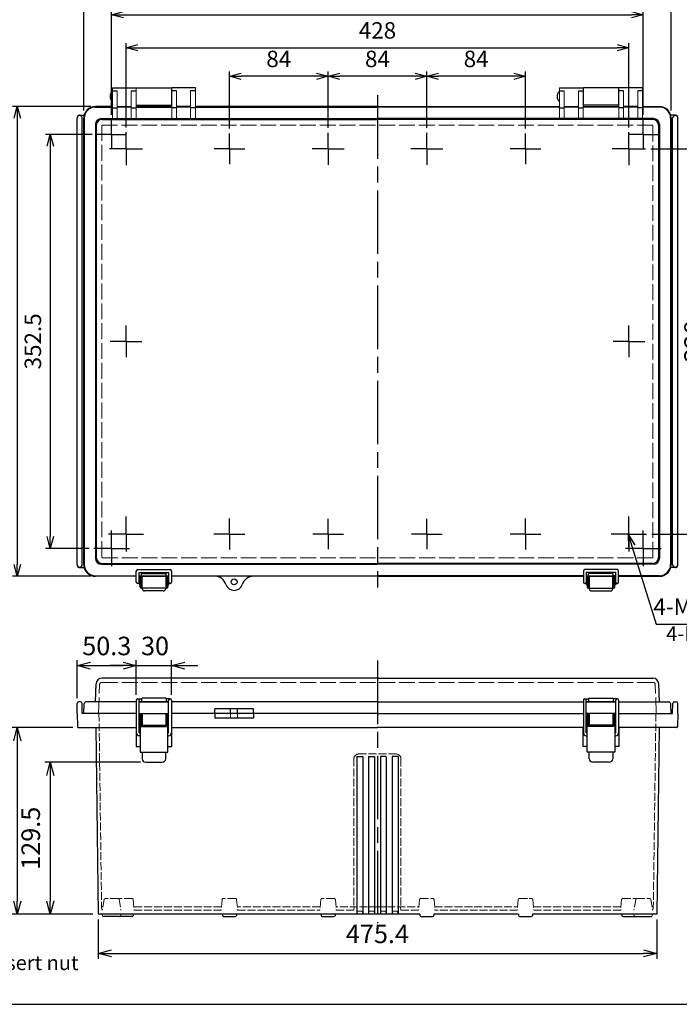
# Model space of a CAD drawing. Units: millimetres. Extents: x 0 to 3766, y 15 to 1275.
# Drawn here: x 282 to 844, y 15 to 853 of the extents above; entities that cross this region are included whole.
import ezdxf

# ---------------------------------------------------------------- set-up
doc = ezdxf.new("R2010")
doc.units = ezdxf.units.MM
doc.header["$LTSCALE"] = 4.5
for name, pattern in [('AM_ISO02W050x2', [3.75, 3, -0.75]), ('AM_ISO08W050', [18, 12, -1.5, 3, -1.5]), ('AM_ISO08W050x2', [9, 6, -0.75, 1.5, -0.75])]:
    doc.linetypes.add(name, pattern=pattern)
for name, color, linetype, lineweight in [('AM_5', 3, 'Continuous', 25), ('AM_7', 4, 'AM_ISO08W050', 25), ('ﾄｯﾌﾟｶﾊﾞｰ', 7, 'Continuous', 25), ('ﾄｯﾌﾟｶﾊﾞｰ0', 7, 'AM_ISO02W050x2', 13), ('ﾎﾞﾃﾞｨｰ', 2, 'Continuous', 25), ('ﾎﾞﾃﾞｨｰ0', 2, 'AM_ISO02W050x2', 13), ('ﾗｯﾁ', 3, 'Continuous', 25), ('ﾗｯﾁ金具', 6, 'Continuous', 25)]:
    doc.layers.add(name, color=color, linetype=linetype, lineweight=lineweight)
doc.styles.get("Standard").update_dxf_attribs({"font": 'ISOCP.SHX', "bigfont": 'EXTFONT.SHX'})
doc.styles.add('takachi1', font='txt', dxfattribs={"height": 2.5})
doc.dimstyles.new('AM_ISO$0', dxfattribs={"dimscale": 4.5, "dimtxt": 3.5, "dimasz": 2.5, "dimexe": 1, "dimexo": 1, "dimgap": 1.5, "dimtad": 1, "dimdec": 1, "dimdsep": 46, "dimtxsty": 'Standard', "dimblk": 'OPEN30', "dimcen": 0, "dimclrd": 3, "dimclre": 3, "dimclrt": 2, "dimadec": 0, "dimazin": 2, "dimtp": 0.1, "dimtm": 0.1, "dimtfac": 0.71, "dimtmove": 0, "dimatfit": 3, "dimldrblk": 'OPEN30', "dimfxl": 0, "dimlwd": -1, "dimlwe": -1, "dimarcsym": 0})
doc.dimstyles.new('AM_ISO$3', dxfattribs={"dimtxt": 3.5, "dimasz": 2.5, "dimexe": 1, "dimexo": 1, "dimgap": 1.5, "dimtad": 1, "dimtoh": 1, "dimdsep": 46, "dimtxsty": 'Standard', "dimblk": 'OPEN30', "dimcen": 0, "dimclrd": 3, "dimclre": 3, "dimclrt": 2, "dimadec": 0, "dimazin": 2, "dimtp": 0.1, "dimtm": 0.1, "dimtfac": 0.71, "dimtofl": 0, "dimtmove": 0, "dimatfit": 0, "dimldrblk": 'OPEN30', "dimfxl": 0, "dimlwd": -1, "dimlwe": -1, "dimarcsym": 0})

# ---------------------------------------------------------------- blocks, each defined once
blk = doc.blocks.new('TK-A3')
blk.add_lwpolyline([(0, 0), (403, 0), (403, 280), (0, 280)], close=True)
blk = doc.blocks.new('_Open30')
at = {"color": 0, "linetype": 'ByBlock', "lineweight": -2}
for p, q in [((-1, 0.268), (0, 0)), ((0, 0), (-1, -0.268)), ((0, 0), (-1, 0))]:
    blk.add_line(p, q, dxfattribs=at)
blk = doc.blocks.new('*D28')
at = {"layer": 'AM_5', "color": 3, "transparency": 16777216}
for p, q in [((628.8, 761.06), (628.8, 809.06)), ((702.8, 805.06), (638.8, 805.06)), ((712.8, 760.49), (712.8, 809.06))]:
    blk.add_line(p, q, dxfattribs=at)
at = {"layer": 'Defpoints', "color": 0, "transparency": 16777216}
for p in [(628.8, 805.06), (628.8, 757.06), (712.8, 756.49)]:
    blk.add_point(p, dxfattribs=at)
at = {"layer": 'AM_5', "color": 3, "transparency": 16777216, "xscale": 10, "yscale": 10, "zscale": 10, "rotation": 180}
blk.add_blockref('_Open30', (628.8, 805.06), dxfattribs=at)
at = {"layer": 'AM_5', "color": 3, "transparency": 16777216, "xscale": 10, "yscale": 10, "zscale": 10}
blk.add_blockref('_Open30', (712.8, 805.06), dxfattribs=at)
at = {"layer": 'AM_5', "color": 2, "transparency": 16777216, "insert": (670.8, 818.06), "char_height": 14, "attachment_point": 5}
blk.add_mtext('84', dxfattribs=at)
blk = doc.blocks.new('*D29')
at = {"layer": 'AM_5', "color": 3, "transparency": 16777216}
for p, q in [((544.8, 761.06), (544.8, 809.06)), ((618.8, 805.06), (554.8, 805.06)), ((628.8, 761.06), (628.8, 809.06))]:
    blk.add_line(p, q, dxfattribs=at)
at = {"layer": 'Defpoints', "color": 0, "transparency": 16777216}
for p in [(544.8, 805.06), (544.8, 757.06), (628.8, 757.06)]:
    blk.add_point(p, dxfattribs=at)
at = {"layer": 'AM_5', "color": 3, "transparency": 16777216, "xscale": 10, "yscale": 10, "zscale": 10, "rotation": 180}
blk.add_blockref('_Open30', (544.8, 805.06), dxfattribs=at)
at = {"layer": 'AM_5', "color": 3, "transparency": 16777216, "xscale": 10, "yscale": 10, "zscale": 10}
blk.add_blockref('_Open30', (628.8, 805.06), dxfattribs=at)
at = {"layer": 'AM_5', "color": 2, "transparency": 16777216, "insert": (586.8, 818.06), "char_height": 14, "attachment_point": 5}
blk.add_mtext('84', dxfattribs=at)
blk = doc.blocks.new('*D30')
at = {"layer": 'AM_5', "color": 3, "transparency": 16777216}
for p, q in [((460.8, 760.49), (460.8, 809.06)), ((534.8, 805.06), (470.8, 805.06)), ((544.8, 761.06), (544.8, 809.06))]:
    blk.add_line(p, q, dxfattribs=at)
at = {"layer": 'Defpoints', "color": 0, "transparency": 16777216}
for p in [(460.8, 805.06), (460.8, 756.49), (544.8, 757.06)]:
    blk.add_point(p, dxfattribs=at)
at = {"layer": 'AM_5', "color": 3, "transparency": 16777216, "xscale": 10, "yscale": 10, "zscale": 10, "rotation": 180}
blk.add_blockref('_Open30', (460.8, 805.06), dxfattribs=at)
at = {"layer": 'AM_5', "color": 3, "transparency": 16777216, "xscale": 10, "yscale": 10, "zscale": 10}
blk.add_blockref('_Open30', (544.8, 805.06), dxfattribs=at)
at = {"layer": 'AM_5', "color": 2, "transparency": 16777216, "insert": (502.8, 818.06), "char_height": 14, "attachment_point": 5}
blk.add_mtext('84', dxfattribs=at)
blk = doc.blocks.new('*D31')
at = {"layer": 'AM_5', "color": 3, "transparency": 16777216}
for p, q in [((372.8, 761.51), (372.8, 833.34)), ((800.8, 761.51), (800.8, 833.34)), ((382.8, 829.34), (790.8, 829.34))]:
    blk.add_line(p, q, dxfattribs=at)
at = {"layer": 'Defpoints', "color": 0, "transparency": 16777216}
for p in [(800.8, 829.34), (372.8, 757.51), (800.8, 757.51)]:
    blk.add_point(p, dxfattribs=at)
at = {"layer": 'AM_5', "color": 3, "transparency": 16777216, "xscale": 10, "yscale": 10, "zscale": 10, "rotation": 180}
blk.add_blockref('_Open30', (372.8, 829.34), dxfattribs=at)
at = {"layer": 'AM_5', "color": 3, "transparency": 16777216, "xscale": 10, "yscale": 10, "zscale": 10}
blk.add_blockref('_Open30', (800.8, 829.34), dxfattribs=at)
at = {"layer": 'AM_5', "color": 2, "transparency": 16777216, "insert": (586.8, 842.35), "char_height": 14, "attachment_point": 5}
blk.add_mtext('428', dxfattribs=at)
blk = doc.blocks.new('*D32')
at = {"layer": 'AM_5', "color": 3, "transparency": 16777216}
for p, q in [((360.55, 772.32), (360.55, 861.47)), ((370.55, 857.47), (803.05, 857.47)), ((813.05, 772.32), (813.05, 861.47))]:
    blk.add_line(p, q, dxfattribs=at)
at = {"layer": 'Defpoints', "color": 0, "transparency": 16777216}
for p in [(813.05, 857.47), (360.55, 768.32), (813.05, 768.32)]:
    blk.add_point(p, dxfattribs=at)
at = {"layer": 'AM_5', "color": 3, "transparency": 16777216, "xscale": 10, "yscale": 10, "zscale": 10, "rotation": 180}
blk.add_blockref('_Open30', (360.55, 857.47), dxfattribs=at)
at = {"layer": 'AM_5', "color": 3, "transparency": 16777216, "xscale": 10, "yscale": 10, "zscale": 10}
blk.add_blockref('_Open30', (813.05, 857.47), dxfattribs=at)
at = {"layer": 'AM_5', "color": 2, "transparency": 16777216, "insert": (586.8, 870.47), "char_height": 14, "attachment_point": 5}
blk.add_mtext('452.5', dxfattribs=at)
blk = doc.blocks.new('*D33')
at = {"layer": 'AM_5', "color": 3, "transparency": 16777216}
for p, q in [((336.8, 775.94), (336.8, 891.25)), ((836.8, 775.94), (836.8, 891.25)), ((346.8, 887.25), (826.8, 887.25))]:
    blk.add_line(p, q, dxfattribs=at)
at = {"layer": 'Defpoints', "color": 0, "transparency": 16777216}
for p in [(836.8, 887.25), (336.8, 771.94), (836.8, 771.94)]:
    blk.add_point(p, dxfattribs=at)
at = {"layer": 'AM_5', "color": 3, "transparency": 16777216, "xscale": 10, "yscale": 10, "zscale": 10, "rotation": 180}
blk.add_blockref('_Open30', (336.8, 887.25), dxfattribs=at)
at = {"layer": 'AM_5', "color": 3, "transparency": 16777216, "xscale": 10, "yscale": 10, "zscale": 10}
blk.add_blockref('_Open30', (836.8, 887.25), dxfattribs=at)
at = {"layer": 'AM_5', "color": 2, "transparency": 16777216, "insert": (586.8, 900.25), "char_height": 14, "attachment_point": 5}
blk.add_mtext('500', dxfattribs=at)
blk = doc.blocks.new('*D34')
at = {"layer": 'AM_5', "color": 3, "transparency": 16777216}
for p, q in [((343.87, 755.64), (304.33, 755.64)), ((308.33, 745.64), (308.33, 413.14)), ((341.45, 403.14), (304.33, 403.14))]:
    blk.add_line(p, q, dxfattribs=at)
at = {"layer": 'Defpoints', "color": 0, "transparency": 16777216}
for p in [(347.87, 755.64), (308.33, 403.14), (345.45, 403.14)]:
    blk.add_point(p, dxfattribs=at)
at = {"layer": 'AM_5', "color": 3, "transparency": 16777216, "xscale": 10, "yscale": 10, "zscale": 10}
for p, rotation in [((308.33, 755.64), 90), ((308.33, 403.14), 270)]:
    blk.add_blockref('_Open30', p, dxfattribs=dict(at, rotation=rotation))
at = {"layer": 'AM_5', "color": 2, "transparency": 16777216, "insert": (295.33, 579.39), "char_height": 14, "attachment_point": 5, "rotation": 90}
blk.add_mtext('352.5', dxfattribs=at)
blk = doc.blocks.new('*D35')
at = {"layer": 'AM_5', "color": 3, "transparency": 16777216}
for p, q in [((342.8, 779.39), (276.28, 779.39)), ((280.28, 769.39), (280.28, 389.39)), ((342.8, 379.39), (276.28, 379.39))]:
    blk.add_line(p, q, dxfattribs=at)
at = {"layer": 'Defpoints', "color": 0, "transparency": 16777216}
for p in [(346.8, 779.39), (280.28, 379.39), (346.8, 379.39)]:
    blk.add_point(p, dxfattribs=at)
at = {"layer": 'AM_5', "color": 3, "transparency": 16777216, "xscale": 10, "yscale": 10, "zscale": 10}
for p, rotation in [((280.28, 779.39), 90), ((280.28, 379.39), 270)]:
    blk.add_blockref('_Open30', p, dxfattribs=dict(at, rotation=rotation))
at = {"layer": 'AM_5', "color": 2, "transparency": 16777216, "insert": (267.28, 579.39), "char_height": 14, "attachment_point": 5, "rotation": 90}
blk.add_mtext('400', dxfattribs=at)
blk = doc.blocks.new('*D36')
at = {"layer": 'AM_5', "color": 3, "transparency": 16777216}
for p, q in [((803.42, 405.15), (824.05, 338.73)), ((824.05, 338.73), (932.95, 338.73))]:
    blk.add_line(p, q, dxfattribs=at)
at = {"layer": 'Defpoints', "color": 0, "transparency": 16777216}
for p in [(798.98, 419.47), (800.46, 414.7)]:
    blk.add_point(p, dxfattribs=at)
at = {"layer": 'AM_5', "color": 3, "transparency": 16777216, "xscale": 10, "yscale": 10, "zscale": 10, "rotation": 107.2499546458455}
blk.add_blockref('_Open30', (800.46, 414.7), dxfattribs=at)
at = {"layer": 'AM_5', "color": 2, "transparency": 16777216, "insert": (881.5, 351.73), "char_height": 14, "attachment_point": 5}
blk.add_mtext('4-M5ｲﾝｻｰﾄﾅｯﾄ', dxfattribs=at)
blk = doc.blocks.new('*D46')
at = {"layer": 'AM_5', "color": 3, "transparency": 16777216}
for p, q in [((819.41, 743.39), (876.99, 743.39)), ((872.49, 732.14), (872.49, 426.64)), ((820.27, 415.39), (876.99, 415.39))]:
    blk.add_line(p, q, dxfattribs=at)
at = {"layer": 'Defpoints', "color": 0, "transparency": 16777216}
for p in [(814.91, 743.39), (815.77, 415.39), (872.49, 415.39)]:
    blk.add_point(p, dxfattribs=at)
at = {"layer": 'AM_5', "color": 3, "transparency": 16777216, "xscale": 11.25, "yscale": 11.25, "zscale": 11.25}
for p, rotation in [((872.49, 743.39), 90), ((872.49, 415.39), 270)]:
    blk.add_blockref('_Open30', p, dxfattribs=dict(at, rotation=rotation))
at = {"layer": 'AM_5', "color": 2, "transparency": 16777216, "insert": (857.86, 579.39), "char_height": 15.75, "attachment_point": 5, "rotation": 90}
blk.add_mtext('328', dxfattribs=at)
blk = doc.blocks.new('*D47')
at = {"layer": 'AM_5', "color": 3, "transparency": 16777216}
for p, q in [((349.07, 87.12), (349.07, 53.8)), ((824.5, 87.12), (824.5, 53.8)), ((360.32, 58.3), (813.25, 58.3))]:
    blk.add_line(p, q, dxfattribs=at)
at = {"layer": 'Defpoints', "color": 0, "transparency": 16777216}
for p in [(349.07, 91.62), (824.5, 91.62), (824.5, 58.3)]:
    blk.add_point(p, dxfattribs=at)
at = {"layer": 'AM_5', "color": 3, "transparency": 16777216, "xscale": 11.25, "yscale": 11.25, "zscale": 11.25, "rotation": 180}
blk.add_blockref('_Open30', (349.07, 58.3), dxfattribs=at)
at = {"layer": 'AM_5', "color": 3, "transparency": 16777216, "xscale": 11.25, "yscale": 11.25, "zscale": 11.25}
blk.add_blockref('_Open30', (824.5, 58.3), dxfattribs=at)
at = {"layer": 'AM_5', "color": 2, "transparency": 16777216, "insert": (586.79, 72.92), "char_height": 15.75, "attachment_point": 5}
blk.add_mtext('475.4', dxfattribs=at)
blk = doc.blocks.new('*D48')
at = {"layer": 'AM_5', "color": 3, "transparency": 16777216}
for p, q in [((385.05, 221.12), (303.84, 221.12)), ((308.34, 209.87), (308.34, 102.87)), ((344.57, 91.62), (303.84, 91.62))]:
    blk.add_line(p, q, dxfattribs=at)
at = {"layer": 'Defpoints', "color": 0, "transparency": 16777216}
for p in [(389.55, 221.12), (308.34, 91.62), (349.07, 91.62)]:
    blk.add_point(p, dxfattribs=at)
at = {"layer": 'AM_5', "color": 3, "transparency": 16777216, "xscale": 11.25, "yscale": 11.25, "zscale": 11.25}
for p, rotation in [((308.34, 221.12), 90), ((308.34, 91.62), 270)]:
    blk.add_blockref('_Open30', p, dxfattribs=dict(at, rotation=rotation))
at = {"layer": 'AM_5', "color": 2, "transparency": 16777216, "insert": (293.72, 156.37), "char_height": 15.75, "attachment_point": 5, "rotation": 90}
blk.add_mtext('129.5', dxfattribs=at)
blk = doc.blocks.new('*D49')
at = {"layer": 'AM_5', "color": 3, "transparency": 16777216}
for p, q in [((327.5, 250.62), (275.76, 250.62)), ((280.26, 239.37), (280.26, 102.87)), ((344.58, 91.62), (275.76, 91.62))]:
    blk.add_line(p, q, dxfattribs=at)
at = {"layer": 'Defpoints', "color": 0, "transparency": 16777216}
for p in [(332, 250.62), (280.26, 91.62), (349.08, 91.62)]:
    blk.add_point(p, dxfattribs=at)
at = {"layer": 'AM_5', "color": 3, "transparency": 16777216, "xscale": 11.25, "yscale": 11.25, "zscale": 11.25}
for p, rotation in [((280.26, 250.62), 90), ((280.26, 91.62), 270)]:
    blk.add_blockref('_Open30', p, dxfattribs=dict(at, rotation=rotation))
at = {"layer": 'AM_5', "color": 2, "transparency": 16777216, "insert": (265.63, 171.12), "char_height": 15.75, "attachment_point": 5, "rotation": 90}
blk.add_mtext('159', dxfattribs=at)
blk = doc.blocks.new('*D50')
at = {"layer": 'AM_5', "color": 3, "transparency": 16777216}
for p, q in [((331.24, 275.64), (331.24, 307.9)), ((342.49, 303.4), (370.3, 303.4)), ((381.55, 278.37), (381.55, 307.9))]:
    blk.add_line(p, q, dxfattribs=at)
at = {"layer": 'Defpoints', "color": 0, "transparency": 16777216}
for p in [(381.55, 303.4), (331.24, 271.14), (381.55, 273.87)]:
    blk.add_point(p, dxfattribs=at)
at = {"layer": 'AM_5', "color": 3, "transparency": 16777216, "xscale": 11.25, "yscale": 11.25, "zscale": 11.25, "rotation": 180}
blk.add_blockref('_Open30', (331.24, 303.4), dxfattribs=at)
at = {"layer": 'AM_5', "color": 3, "transparency": 16777216, "xscale": 11.25, "yscale": 11.25, "zscale": 11.25}
blk.add_blockref('_Open30', (381.55, 303.4), dxfattribs=at)
at = {"layer": 'AM_5', "color": 2, "transparency": 16777216, "insert": (356.4, 318.03), "char_height": 15.75, "attachment_point": 5}
blk.add_mtext('50.3', dxfattribs=at)
blk = doc.blocks.new('*D51')
at = {"layer": 'AM_5', "color": 3, "transparency": 16777216}
for p, q in [((370.3, 303.4), (359.05, 303.4)), ((381.55, 278.37), (381.55, 307.9)), ((381.55, 303.4), (411.55, 303.4)), ((411.55, 278.37), (411.55, 307.9)), ((422.8, 303.4), (434.05, 303.4))]:
    blk.add_line(p, q, dxfattribs=at)
at = {"layer": 'Defpoints', "color": 0, "transparency": 16777216}
for p in [(411.55, 303.4), (381.55, 273.87), (411.55, 273.87)]:
    blk.add_point(p, dxfattribs=at)
at = {"layer": 'AM_5', "color": 3, "transparency": 16777216, "xscale": 11.25, "yscale": 11.25, "zscale": 11.25}
blk.add_blockref('_Open30', (381.55, 303.4), dxfattribs=at)
at = {"layer": 'AM_5', "color": 3, "transparency": 16777216, "xscale": 11.25, "yscale": 11.25, "zscale": 11.25, "rotation": 180}
blk.add_blockref('_Open30', (411.55, 303.4), dxfattribs=at)
at = {"layer": 'AM_5', "color": 2, "transparency": 16777216, "insert": (397.49, 318.03), "char_height": 15.75, "attachment_point": 5}
blk.add_mtext('30', dxfattribs=at)

msp = doc.modelspace()

# ---------------------------------------------------------------- linework, layer by layer
at = {"layer": 'AM_7'}
for p, q in [((586.796, 788.891), (586.796, 369.891)), ((586.796, 307.616), (586.796, 84.116))]:
    msp.add_line(p, q, dxfattribs=at)
at = {"layer": 'AM_7', "linetype": 'AM_ISO08W050x2'}
for p, q in [((360.546, 755.641), (360.546, 768.318)), ((813.046, 755.641), (813.046, 768.318)), ((360.546, 755.641), (347.869, 755.641)), ((360.546, 755.641), (373.223, 755.641)), ((360.546, 755.641), (360.546, 742.964)), ((372.796, 743.391), (372.796, 757.505)), ((460.796, 743.391), (460.796, 756.486)), ((544.796, 743.391), (544.796, 757.057)), ((628.796, 743.391), (628.796, 757.057)), ((712.796, 743.391), (712.796, 756.486)), ((813.046, 755.641), (800.369, 755.641)), ((800.796, 743.391), (800.796, 757.505)), ((813.046, 755.641), (825.723, 755.641)), ((813.046, 755.641), (813.046, 742.964)), ((372.796, 743.391), (358.682, 743.391)), ((372.796, 743.391), (386.91, 743.391)), ((372.796, 743.391), (372.796, 729.277)), ((460.796, 743.391), (447.701, 743.391)), ((460.796, 743.391), (473.891, 743.391)), ((460.796, 743.391), (460.796, 730.296)), ((544.796, 743.391), (531.13, 743.391)), ((544.796, 743.391), (558.462, 743.391)), ((544.796, 743.391), (544.796, 729.725)), ((628.796, 743.391), (615.13, 743.391)), ((628.796, 743.391), (642.462, 743.391)), ((628.796, 743.391), (628.796, 729.725)), ((712.796, 743.391), (699.701, 743.391)), ((712.796, 743.391), (725.891, 743.391)), ((712.796, 743.391), (712.796, 730.296)), ((800.796, 743.391), (786.682, 743.391)), ((800.796, 743.391), (814.91, 743.391)), ((800.796, 743.391), (800.796, 729.277)), ((372.796, 579.391), (372.796, 592.904)), ((800.796, 579.391), (800.796, 592.904)), ((372.796, 579.391), (359.283, 579.391)), ((372.796, 579.391), (386.309, 579.391)), ((372.796, 579.391), (372.796, 565.878)), ((800.796, 579.391), (787.283, 579.391)), ((800.796, 579.391), (814.309, 579.391)), ((800.796, 579.391), (800.796, 565.878)), ((372.796, 415.391), (372.796, 430.361)), ((460.796, 415.391), (460.796, 428.525)), ((544.796, 415.391), (544.796, 428.38)), ((628.796, 415.391), (628.796, 428.38)), ((712.796, 415.391), (712.796, 428.525)), ((800.796, 415.391), (800.796, 430.361)), ((372.796, 415.391), (357.826, 415.391)), ((360.546, 403.141), (360.546, 418.241)), ((372.796, 415.391), (387.766, 415.391)), ((372.796, 415.391), (372.796, 400.421)), ((460.796, 415.391), (447.662, 415.391)), ((460.796, 415.391), (473.93, 415.391)), ((460.796, 415.391), (460.796, 402.257)), ((544.796, 415.391), (531.807, 415.391)), ((544.796, 415.391), (557.785, 415.391)), ((544.796, 415.391), (544.796, 402.402)), ((628.796, 415.391), (615.807, 415.391)), ((628.796, 415.391), (641.785, 415.391)), ((628.796, 415.391), (628.796, 402.402)), ((712.796, 415.391), (699.662, 415.391)), ((712.796, 415.391), (725.93, 415.391)), ((712.796, 415.391), (712.796, 402.257)), ((800.796, 415.391), (785.826, 415.391)), ((800.796, 415.391), (815.766, 415.391)), ((800.796, 415.391), (800.796, 400.421)), ((813.046, 403.141), (813.046, 418.241)), ((360.546, 403.141), (345.446, 403.141)), ((360.546, 403.141), (375.646, 403.141)), ((360.546, 403.141), (360.546, 388.041)), ((813.046, 403.141), (797.946, 403.141)), ((813.046, 403.141), (828.146, 403.141)), ((813.046, 403.141), (813.046, 388.041))]:
    msp.add_line(p, q, dxfattribs=at)
at = {"layer": 'ﾄｯﾌﾟｶﾊﾞｰ', "lineweight": 0}
for p, q in [((361.296, 795.391), (361.296, 769.109)), ((365.296, 792.712), (365.296, 769.109)), ((377.296, 792.712), (377.296, 769.109)), ((381.296, 795.391), (381.296, 769.109)), ((411.796, 795.391), (411.796, 769.109)), ((415.796, 792.712), (415.796, 769.109)), ((427.796, 792.712), (427.796, 769.109)), ((431.796, 795.391), (431.796, 769.109)), ((741.796, 795.391), (741.796, 769.109)), ((745.796, 792.712), (745.796, 769.109)), ((757.796, 792.712), (757.796, 769.109)), ((761.796, 795.391), (761.796, 769.109)), ((792.296, 795.391), (792.296, 769.109)), ((796.296, 792.712), (796.296, 769.109)), ((808.296, 792.712), (808.296, 769.109)), ((812.296, 795.391), (812.296, 769.109)), ((377.296, 778.867), (365.296, 778.867)), ((411.796, 779.391), (381.296, 779.391)), ((427.796, 778.867), (415.796, 778.867)), ((745.796, 778.867), (757.796, 778.867)), ((761.796, 779.391), (792.296, 779.391)), ((796.296, 778.867), (808.296, 778.867))]:
    msp.add_line(p, q, dxfattribs=at)
at = {"layer": 'ﾄｯﾌﾟｶﾊﾞｰ'}
for p, q in [((361.296, 795.391), (381.296, 795.391)), ((361.296, 792.712), (365.296, 792.712)), ((377.296, 792.712), (381.296, 792.712)), ((431.796, 795.391), (411.796, 795.391)), ((415.796, 792.712), (411.796, 792.712)), ((431.796, 792.712), (427.796, 792.712)), ((741.796, 795.391), (761.796, 795.391)), ((741.796, 792.712), (745.796, 792.712)), ((757.796, 792.712), (761.796, 792.712)), ((812.296, 795.391), (792.296, 795.391)), ((796.296, 792.712), (792.296, 792.712)), ((812.296, 792.712), (808.296, 792.712)), ((361.296, 779.391), (346.796, 779.391)), ((346.8, 778.867), (361.296, 778.867)), ((361.296, 778.107), (365.296, 778.107)), ((365.296, 779.391), (377.296, 779.391)), ((377.296, 778.107), (381.296, 778.107)), ((381.296, 778.867), (411.796, 778.867)), ((415.796, 778.107), (411.796, 778.107)), ((427.796, 779.391), (415.796, 779.391)), ((431.796, 778.107), (427.796, 778.107)), ((586.796, 779.391), (431.796, 779.391)), ((431.796, 778.867), (586.796, 778.867)), ((586.796, 779.391), (741.796, 779.391)), ((741.796, 778.867), (586.796, 778.867)), ((741.796, 778.107), (745.796, 778.107)), ((745.796, 779.391), (757.796, 779.391)), ((757.796, 778.107), (761.796, 778.107)), ((792.296, 778.867), (761.796, 778.867)), ((796.296, 778.107), (792.296, 778.107)), ((808.296, 779.391), (796.296, 779.391)), ((812.296, 778.107), (808.296, 778.107)), ((812.296, 779.391), (826.796, 779.391)), ((826.792, 778.867), (812.296, 778.867)), ((336.796, 389.391), (336.796, 769.391)), ((337.32, 769.387), (337.32, 389.395)), ((346.833, 764.109), (346.833, 394.673)), ((347.532, 763.41), (347.532, 395.372)), ((351.833, 769.109), (361.796, 769.109)), ((352.532, 768.41), (586.796, 768.41)), ((361.796, 769.109), (586.796, 769.109)), ((811.796, 769.109), (586.796, 769.109)), ((821.06, 768.41), (586.796, 768.41)), ((821.759, 769.109), (811.796, 769.109)), ((826.06, 763.41), (826.06, 395.372)), ((826.759, 764.109), (826.759, 394.673)), ((836.272, 769.387), (836.272, 389.395)), ((836.796, 389.391), (836.796, 769.391)), ((351.833, 389.673), (586.796, 389.673)), ((352.532, 390.372), (586.796, 390.372)), ((821.06, 390.372), (586.796, 390.372)), ((821.759, 389.673), (586.796, 389.673)), ((381.546, 379.391), (346.796, 379.391)), ((346.8, 379.915), (381.546, 379.915)), ((384.046, 379.915), (386.046, 379.915)), ((409.046, 379.391), (384.046, 379.391)), ((386.046, 379.391), (386.046, 381.391)), ((386.546, 381.891), (406.546, 381.891)), ((407.046, 379.391), (407.046, 381.391)), ((411.546, 379.915), (586.796, 379.915)), ((586.796, 379.391), (411.546, 379.391)), ((762.046, 379.915), (586.796, 379.915)), ((586.796, 379.391), (762.046, 379.391)), ((764.546, 379.391), (789.546, 379.391)), ((766.546, 379.391), (766.546, 381.391)), ((787.046, 381.891), (767.046, 381.891)), ((787.546, 379.391), (787.546, 381.391)), ((789.546, 379.915), (787.546, 379.915)), ((826.792, 379.915), (792.046, 379.915)), ((792.046, 379.391), (826.796, 379.391)), ((346.833, 272.616), (347.363, 287.791)), ((586.796, 292.616), (352.36, 292.616)), ((586.796, 292.616), (821.232, 292.616)), ((826.759, 272.616), (826.229, 287.791)), ((336.796, 262.616), (337.221, 270.721)), ((346.833, 272.616), (339.218, 272.616)), ((381.546, 272.616), (346.833, 272.616)), ((409.046, 272.616), (384.046, 272.616)), ((384.046, 272.616), (409.046, 272.616)), ((386.046, 275.116), (386.046, 272.616)), ((406.546, 275.616), (386.546, 275.616)), ((407.046, 275.116), (407.046, 272.616)), ((586.796, 272.616), (411.546, 272.616)), ((586.796, 272.616), (762.046, 272.616)), ((764.546, 272.616), (789.546, 272.616)), ((789.546, 272.616), (764.546, 272.616)), ((766.546, 275.116), (766.546, 272.616)), ((767.046, 275.616), (787.046, 275.616)), ((787.546, 275.116), (787.546, 272.616)), ((792.046, 272.616), (826.759, 272.616)), ((826.759, 272.616), (834.374, 272.616)), ((836.796, 262.616), (836.371, 270.721)), ((381.546, 262.616), (336.796, 262.616)), ((384.046, 262.616), (409.046, 262.616)), ((586.796, 262.616), (411.546, 262.616)), ((481.228, 266.616), (448.364, 266.616)), ((448.364, 262.616), (448.364, 266.616)), ((461.796, 262.616), (461.796, 266.616)), ((467.796, 262.616), (467.796, 266.616)), ((481.228, 262.616), (481.228, 266.616)), ((586.796, 262.616), (762.046, 262.616)), ((789.546, 262.616), (764.546, 262.616)), ((792.046, 262.616), (836.796, 262.616))]:
    msp.add_line(p, q, dxfattribs=at)
msp.add_circle((464.796, 374.641), 2.5, dxfattribs=at)
for centre, radius, start, end in [((346.796, 769.391), 10, 89.997975, 180), ((346.8, 769.387), 9.48, 90, 180), ((826.792, 769.387), 9.48, 0, 90), ((826.796, 769.391), 10, 0, 90.002025), ((351.833, 764.109), 5, 90, 180), ((352.532, 763.41), 5, 90, 180), ((821.06, 763.41), 5, 0, 90), ((821.759, 764.109), 5, 0, 90), ((351.833, 394.673), 5, 180, 270), ((352.532, 395.372), 5, 180, 270), ((821.06, 395.372), 5, 270, 0), ((821.759, 394.673), 5, 270, 0), ((346.796, 389.391), 10, 180, 270.002026), ((346.8, 389.395), 9.48, 180, 270), ((826.792, 389.395), 9.48, 270, 0), ((826.796, 389.391), 10, 269.997974, 0), ((386.546, 381.391), 0.5, 90, 180), ((406.546, 381.391), 0.5, 0, 90), ((448.364, 369.391), 10, 17.718932, 90), ((481.228, 369.391), 10, 90, 162.281068), ((767.046, 381.391), 0.5, 90, 180), ((787.046, 381.391), 0.5, 0, 90), ((464.796, 374.641), 7.25, 197.718932, 342.281068), ((352.36, 287.616), 5, 90, 178), ((821.232, 287.616), 5, 2, 90), ((339.218, 270.616), 2, 89.997973, 177), ((386.546, 275.116), 0.5, 90, 180), ((406.546, 275.116), 0.5, 0, 90), ((767.046, 275.116), 0.5, 90, 180), ((787.046, 275.116), 0.5, 0, 90), ((834.374, 270.616), 2, 3, 90.002027)]:
    msp.add_arc(centre, radius, start, end, dxfattribs=at)
at = {"layer": 'ﾄｯﾌﾟｶﾊﾞｰ0'}
for p, q in [((352.343, 763.599), (352.343, 395.183)), ((821.249, 763.599), (352.343, 763.599)), ((821.249, 395.183), (821.249, 763.599)), ((352.343, 395.183), (821.249, 395.183)), ((349.486, 262.616), (350.344, 287.186)), ((352.343, 289.116), (586.796, 289.116)), ((821.249, 289.116), (586.796, 289.116)), ((824.106, 262.616), (823.248, 287.186))]:
    msp.add_line(p, q, dxfattribs=at)
for centre, start, end in [((352.343, 287.116), 90, 178), ((821.249, 287.116), 2, 90)]:
    msp.add_arc(centre, 2, start, end, dxfattribs=at)
at = {"layer": 'ﾎﾞﾃﾞｨｰ'}
for p, q in [((381.296, 790.428), (381.546, 790.428)), ((381.546, 795.391), (411.546, 795.391)), ((411.546, 790.428), (411.796, 790.428)), ((762.046, 790.428), (761.796, 790.428)), ((792.046, 795.391), (762.046, 795.391)), ((792.296, 790.428), (792.046, 790.428)), ((381.296, 785.353), (381.546, 785.353)), ((381.546, 780.391), (411.546, 780.391)), ((411.546, 785.353), (411.796, 785.353)), ((762.046, 785.353), (761.796, 785.353)), ((792.046, 780.391), (762.046, 780.391)), ((792.296, 785.353), (792.046, 785.353)), ((333.346, 771.941), (337.127, 771.941)), ((840.246, 771.941), (836.465, 771.941)), ((331.096, 389.391), (331.096, 769.391)), ((335.596, 389.391), (335.596, 769.391)), ((837.996, 389.391), (837.996, 769.391)), ((842.496, 389.391), (842.496, 769.391)), ((333.346, 386.841), (337.127, 386.841)), ((840.246, 386.841), (836.465, 386.841)), ((331.096, 262.616), (331.245, 271.143)), ((333.948, 272.616), (332.745, 272.616)), ((335.596, 262.616), (335.447, 271.143)), ((837.996, 262.616), (838.145, 271.143)), ((839.645, 272.616), (840.847, 272.616)), ((842.496, 262.616), (842.347, 271.143)), ((331.096, 262.616), (331.498, 251.099)), ((381.546, 262.616), (335.596, 262.616)), ((384.046, 262.616), (409.046, 262.616)), ((586.796, 262.616), (411.546, 262.616)), ((448.364, 262.616), (448.364, 258.616)), ((481.228, 262.616), (481.228, 258.616)), ((586.796, 262.616), (762.046, 262.616)), ((789.546, 262.616), (764.546, 262.616)), ((792.046, 262.616), (837.996, 262.616)), ((842.496, 262.616), (842.094, 251.099)), ((481.228, 258.616), (448.364, 258.616)), ((331.998, 250.616), (381.546, 250.616)), ((346.996, 250.616), (349.085, 91.616)), ((381.296, 250.616), (381.296, 234.616)), ((411.546, 250.616), (586.796, 250.616)), ((411.796, 234.616), (411.796, 250.616)), ((762.046, 250.616), (586.796, 250.616)), ((761.796, 234.616), (761.796, 250.616)), ((841.594, 250.616), (792.046, 250.616)), ((792.296, 250.616), (792.296, 234.616)), ((826.62, 250.616), (824.499, 91.616)), ((381.296, 234.616), (384.796, 234.616)), ((408.296, 234.616), (411.796, 234.616)), ((765.296, 234.616), (761.796, 234.616)), ((792.296, 234.616), (788.796, 234.616)), ((569.296, 226.116), (569.296, 91.616)), ((569.296, 226.116), (574.296, 226.116)), ((574.296, 226.116), (574.296, 91.616)), ((579.296, 226.116), (579.296, 91.616)), ((579.296, 226.116), (584.296, 226.116)), ((584.296, 226.116), (584.296, 91.616)), ((589.296, 226.116), (589.296, 91.616)), ((594.296, 226.116), (589.296, 226.116)), ((594.296, 226.116), (594.296, 91.616)), ((599.296, 226.116), (599.296, 91.616)), ((604.296, 226.116), (599.296, 226.116)), ((604.296, 226.116), (604.296, 91.616)), ((586.796, 91.616), (349.072, 91.616)), ((367.214, 89.626), (353.868, 89.626)), ((377.766, 89.626), (367.826, 89.626)), ((378.766, 91.616), (378.766, 90.626)), ((454.826, 91.616), (454.826, 90.626)), ((455.826, 89.626), (465.766, 89.626)), ((466.766, 91.616), (466.766, 90.626)), ((538.826, 91.616), (538.826, 90.626)), ((539.826, 89.626), (549.766, 89.626)), ((550.766, 91.616), (550.766, 90.626)), ((622.826, 91.616), (586.796, 91.616)), ((622.826, 91.616), (622.826, 90.626)), ((623.826, 89.626), (633.766, 89.626)), ((706.826, 91.616), (634.766, 91.616)), ((634.766, 91.616), (634.766, 90.626)), ((706.826, 91.616), (706.826, 90.626)), ((707.826, 89.626), (717.766, 89.626)), ((821.011, 91.616), (718.766, 91.616)), ((718.766, 91.616), (718.766, 90.626)), ((794.826, 91.616), (794.826, 90.626)), ((795.826, 89.626), (805.766, 89.626)), ((806.378, 89.626), (819.724, 89.626)), ((824.499, 91.616), (821.011, 91.616))]:
    msp.add_line(p, q, dxfattribs=at)
at = {"layer": 'ﾎﾞﾃﾞｨｰ', "lineweight": 0}
for p, q in [((381.546, 795.391), (381.546, 779.391)), ((411.546, 795.391), (411.546, 779.391)), ((762.046, 795.391), (762.046, 779.391)), ((792.046, 795.391), (792.046, 779.391)), ((352.917, 90.364), (352.581, 91.616)), ((368.176, 90.364), (368.511, 91.616)), ((805.417, 90.364), (805.081, 91.616)), ((820.676, 90.364), (821.011, 91.616))]:
    msp.add_line(p, q, dxfattribs=at)
at = {"layer": 'ﾎﾞﾃﾞｨｰ'}
for centre, radius, start, end in [((333.346, 769.391), 2.25, 0, 180), ((333.112, 769.888), 2, 115.238865, 176.434647), ((333.346, 769.391), 2.55, 90, 115.238865), ((840.246, 769.391), 2.25, 0, 180), ((840.246, 769.391), 2.55, 64.761135, 90), ((840.481, 769.888), 2, 3.565353, 64.761135), ((341.096, 769.391), 10, 176.434647, 180), ((832.496, 769.391), 10, 0, 3.565353), ((333.346, 389.391), 2.25, 180, 0), ((341.096, 389.391), 10, 180, 183.565353), ((333.112, 388.893), 2, 183.565353, 244.761135), ((333.346, 389.391), 2.55, 244.761135, 270), ((840.246, 389.391), 2.25, 180, 0), ((840.246, 389.391), 2.55, 270, 295.238865), ((840.481, 388.893), 2, 295.238865, 356.434647), ((832.496, 389.391), 10, 356.434647, 0), ((332.745, 271.116), 1.5, 90, 179), ((333.948, 271.116), 1.5, 1, 90), ((839.645, 271.116), 1.5, 90, 179), ((840.847, 271.116), 1.5, 1, 90), ((331.998, 251.116), 0.5, 182, 270), ((841.594, 251.116), 0.5, 270, 358), ((367.826, 90.626), 1, 252.173566, 270), ((377.766, 90.626), 1, 270, 0), ((455.826, 90.626), 1, 180, 270), ((465.766, 90.626), 1, 270, 0), ((539.826, 90.626), 1, 180, 270), ((549.766, 90.626), 1, 270, 0), ((623.826, 90.626), 1, 180, 270), ((633.766, 90.626), 1, 270, 0), ((707.826, 90.626), 1, 180, 270), ((717.766, 90.626), 1, 270, 0), ((795.826, 90.626), 1, 180, 270), ((805.766, 90.626), 1, 270, 287.826434)]:
    msp.add_arc(centre, radius, start, end, dxfattribs=at)
at = {"layer": 'ﾎﾞﾃﾞｨｰ', "lineweight": 0}
for centre, start, end in [((353.878, 90.621), 195, 269.426619), ((367.214, 90.621), 270, 345), ((806.378, 90.621), 195, 270), ((819.714, 90.621), 270.573381, 345)]:
    msp.add_arc(centre, 0.995, start, end, dxfattribs=at)
at = {"layer": 'ﾎﾞﾃﾞｨｰ'}
for centre in [(361.296, 787.891), (741.796, 787.891)]:
    msp.add_ellipse(centre, major_axis=(0, 4), ratio=0.5, start_param=0, end_param=3.1415927, dxfattribs=at)
at = {"layer": 'ﾎﾞﾃﾞｨｰ0', "ltscale": 0.5}
for p, q in [((349.796, 262.616), (352.004, 97.09)), ((823.796, 262.616), (821.588, 97.09)), ((570.776, 228.116), (586.796, 228.116)), ((602.816, 228.116), (586.796, 228.116)), ((566.796, 224.136), (566.796, 98.116)), ((606.796, 224.136), (606.796, 98.116)), ((354.195, 104.24), (352.586, 95.116)), ((365.912, 105.066), (355.18, 105.066)), ((366.897, 104.24), (368.506, 95.116)), ((377.974, 105.066), (367.618, 105.066)), ((378.97, 104.154), (379.761, 95.116)), ((454.622, 104.154), (453.831, 95.116)), ((465.974, 105.066), (455.618, 105.066)), ((466.97, 104.154), (467.761, 95.116)), ((538.622, 104.154), (537.831, 95.116)), ((549.974, 105.066), (539.618, 105.066)), ((550.97, 104.154), (551.761, 95.116)), ((622.622, 104.154), (621.831, 95.116)), ((623.618, 105.066), (633.974, 105.066)), ((634.97, 104.154), (635.761, 95.116)), ((706.622, 104.154), (705.831, 95.116)), ((707.618, 105.066), (717.974, 105.066)), ((718.97, 104.154), (719.761, 95.116)), ((794.622, 104.154), (793.831, 95.116)), ((795.618, 105.066), (805.974, 105.066)), ((806.695, 104.24), (805.086, 95.116)), ((807.68, 105.066), (818.412, 105.066)), ((819.397, 104.24), (821.006, 95.116)), ((353.115, 98.116), (351.99, 98.116)), ((454.094, 98.116), (379.499, 98.116)), ((379.761, 95.116), (453.831, 95.116)), ((538.094, 98.116), (467.499, 98.116)), ((467.761, 95.116), (537.831, 95.116)), ((586.796, 98.116), (551.499, 98.116)), ((551.761, 95.116), (566.796, 95.116)), ((567.059, 98.116), (566.796, 95.116)), ((569.396, 91.616), (569.596, 94.416)), ((569.596, 94.416), (573.996, 94.416)), ((573.996, 94.416), (574.196, 91.616)), ((579.396, 91.616), (579.596, 94.416)), ((579.596, 94.416), (583.996, 94.416)), ((583.996, 94.416), (584.196, 91.616)), ((586.796, 98.116), (622.094, 98.116)), ((589.596, 94.416), (589.396, 91.616)), ((593.996, 94.416), (589.596, 94.416)), ((594.196, 91.616), (593.996, 94.416)), ((599.596, 94.416), (599.396, 91.616)), ((603.996, 94.416), (599.596, 94.416)), ((604.196, 91.616), (603.996, 94.416)), ((606.534, 98.116), (606.796, 95.116)), ((621.831, 95.116), (606.796, 95.116)), ((635.499, 98.116), (706.094, 98.116)), ((705.831, 95.116), (635.761, 95.116)), ((719.499, 98.116), (794.094, 98.116)), ((793.831, 95.116), (719.761, 95.116)), ((820.477, 98.116), (821.602, 98.116))]:
    msp.add_line(p, q, dxfattribs=at)
at = {"layer": 'ﾎﾞﾃﾞｨｰ0'}
for p, q in [((461.796, 262.616), (461.796, 258.616)), ((467.796, 262.616), (467.796, 258.616))]:
    msp.add_line(p, q, dxfattribs=at)
at = {"layer": 'ﾎﾞﾃﾞｨｰ0', "ltscale": 0.5}
for centre, radius, start, end in [((570.776, 224.136), 3.98, 90, 180), ((602.816, 224.136), 3.98, 0, 90), ((355.18, 104.066), 1, 90, 170), ((365.912, 104.066), 1, 10, 90), ((367.618, 104.066), 1, 90, 148.506368), ((377.974, 104.066), 1, 5, 90), ((455.618, 104.066), 1, 90, 175), ((465.974, 104.066), 1, 5, 90), ((539.618, 104.066), 1, 90, 175), ((549.974, 104.066), 1, 5, 90), ((623.618, 104.066), 1, 90, 175), ((633.974, 104.066), 1, 5, 90), ((707.618, 104.066), 1, 90, 175), ((717.974, 104.066), 1, 5, 90), ((795.618, 104.066), 1, 90, 175), ((805.974, 104.066), 1, 31.493632, 90), ((807.68, 104.066), 1, 90, 170), ((818.412, 104.066), 1, 10, 90), ((354.004, 97.116), 2, 180.764188, 228.370565), ((819.588, 97.116), 2, 311.629435, 359.235812)]:
    msp.add_arc(centre, radius, start, end, dxfattribs=at)
at = {"layer": 'ﾗｯﾁ'}
for p, q in [((384.796, 379.391), (385.796, 379.391)), ((386.546, 369.391), (386.546, 379.391)), ((386.546, 379.391), (406.546, 379.391)), ((406.546, 379.391), (406.546, 369.391)), ((407.296, 379.391), (408.296, 379.391)), ((766.296, 379.391), (765.296, 379.391)), ((787.046, 379.391), (767.046, 379.391)), ((767.046, 379.391), (767.046, 369.391)), ((787.046, 369.391), (787.046, 379.391)), ((788.796, 379.391), (787.796, 379.391)), ((406.546, 369.391), (386.546, 369.391)), ((767.046, 369.391), (787.046, 369.391)), ((384.046, 272.616), (386.046, 272.616)), ((407.046, 272.616), (409.046, 272.616)), ((766.546, 272.616), (764.546, 272.616)), ((789.546, 272.616), (787.546, 272.616)), ((386.546, 262.616), (386.546, 251.616)), ((386.546, 262.616), (406.546, 262.616)), ((406.546, 262.616), (406.546, 251.616)), ((767.046, 262.616), (767.046, 251.616)), ((787.046, 262.616), (767.046, 262.616)), ((787.046, 262.616), (787.046, 251.616)), ((386.546, 252.616), (406.546, 252.616)), ((787.046, 252.616), (767.046, 252.616))]:
    msp.add_line(p, q, dxfattribs=at)
at = {"layer": 'ﾗｯﾁ金具'}
for p, q in [((381.546, 374.391), (381.546, 383.788)), ((382.796, 385.038), (410.296, 385.038)), ((384.046, 374.391), (384.046, 382.538)), ((384.046, 382.538), (409.046, 382.538)), ((384.796, 370.391), (384.796, 379.391)), ((385.796, 370.391), (385.796, 379.391)), ((407.296, 379.391), (407.296, 370.391)), ((408.296, 379.391), (408.296, 370.391)), ((409.046, 382.538), (409.046, 374.391)), ((411.546, 383.788), (411.546, 374.391)), ((762.046, 383.788), (762.046, 374.391)), ((790.796, 385.038), (763.296, 385.038)), ((789.546, 382.538), (764.546, 382.538)), ((764.546, 382.538), (764.546, 374.391)), ((765.296, 379.391), (765.296, 370.391)), ((766.296, 379.391), (766.296, 370.391)), ((787.796, 370.391), (787.796, 379.391)), ((788.796, 370.391), (788.796, 379.391)), ((789.546, 374.391), (789.546, 382.538)), ((792.046, 374.391), (792.046, 383.788)), ((384.296, 373.141), (382.796, 373.141)), ((384.296, 375.641), (384.046, 375.641)), ((384.796, 376.541), (384.296, 376.541)), ((384.296, 376.541), (384.296, 372.241)), ((384.296, 372.241), (384.796, 372.241)), ((386.546, 375.391), (385.796, 375.391)), ((386.546, 373.391), (385.796, 373.391)), ((386.546, 370.391), (385.796, 370.391)), ((407.296, 369.391), (385.796, 369.391)), ((386.546, 368.971), (386.546, 369.391)), ((406.546, 375.391), (407.296, 375.391)), ((406.546, 373.391), (407.296, 373.391)), ((407.296, 370.391), (406.546, 370.391)), ((406.546, 369.391), (406.546, 368.971)), ((408.296, 376.541), (408.946, 376.541)), ((408.946, 372.241), (408.296, 372.241)), ((408.946, 376.541), (408.946, 372.241)), ((409.046, 375.641), (408.946, 375.641)), ((410.296, 373.141), (408.946, 373.141)), ((763.296, 373.141), (764.646, 373.141)), ((764.546, 375.641), (764.646, 375.641)), ((765.296, 376.541), (764.646, 376.541)), ((764.646, 376.541), (764.646, 372.241)), ((764.646, 372.241), (765.296, 372.241)), ((767.046, 375.391), (766.296, 375.391)), ((767.046, 373.391), (766.296, 373.391)), ((766.296, 370.391), (767.046, 370.391)), ((766.296, 369.391), (787.796, 369.391)), ((767.046, 369.391), (767.046, 368.971)), ((787.046, 375.391), (787.796, 375.391)), ((787.046, 373.391), (787.796, 373.391)), ((787.046, 370.391), (787.796, 370.391)), ((787.046, 368.971), (787.046, 369.391)), ((788.796, 376.541), (789.296, 376.541)), ((789.296, 372.241), (788.796, 372.241)), ((789.296, 376.541), (789.296, 372.241)), ((789.296, 375.641), (789.546, 375.641)), ((789.296, 373.141), (790.796, 373.141)), ((404.546, 366.971), (388.546, 366.971)), ((769.046, 366.971), (785.046, 366.971)), ((381.546, 273.866), (381.546, 246.116)), ((382.796, 275.116), (386.046, 275.116)), ((384.046, 246.116), (384.046, 273.866)), ((410.296, 275.116), (407.046, 275.116)), ((409.046, 246.116), (409.046, 273.866)), ((411.546, 273.866), (411.546, 246.116)), ((762.046, 273.866), (762.046, 246.116)), ((763.296, 275.116), (766.546, 275.116)), ((764.546, 246.116), (764.546, 273.866)), ((790.796, 275.116), (787.546, 275.116)), ((789.546, 246.116), (789.546, 273.866)), ((792.046, 273.866), (792.046, 246.116)), ((384.796, 261.616), (384.796, 229.616)), ((384.796, 261.616), (385.796, 261.616)), ((385.796, 261.616), (385.796, 251.616)), ((407.296, 251.616), (407.296, 261.616)), ((407.296, 261.616), (408.296, 261.616)), ((408.296, 229.616), (408.296, 261.616)), ((765.296, 229.616), (765.296, 261.616)), ((766.296, 261.616), (765.296, 261.616)), ((766.296, 251.616), (766.296, 261.616)), ((787.796, 261.616), (787.796, 251.616)), ((788.796, 261.616), (787.796, 261.616)), ((788.796, 261.616), (788.796, 229.616)), ((384.796, 259.766), (384.146, 259.766)), ((384.146, 259.766), (384.146, 255.466)), ((384.146, 255.466), (384.796, 255.466)), ((386.546, 258.616), (385.796, 258.616)), ((386.546, 256.616), (385.796, 256.616)), ((385.796, 251.616), (407.296, 251.616)), ((407.296, 258.616), (406.546, 258.616)), ((407.296, 256.616), (406.546, 256.616)), ((408.296, 259.616), (408.796, 259.616)), ((408.796, 255.616), (408.296, 255.616)), ((408.796, 259.616), (408.796, 255.616)), ((765.296, 259.766), (764.646, 259.766)), ((764.646, 259.766), (764.646, 255.466)), ((764.646, 255.466), (765.296, 255.466)), ((766.296, 258.616), (767.046, 258.616)), ((766.296, 256.616), (767.046, 256.616)), ((787.796, 251.616), (766.296, 251.616)), ((787.046, 258.616), (787.796, 258.616)), ((787.046, 256.616), (787.796, 256.616)), ((788.796, 259.616), (789.296, 259.616)), ((789.296, 255.616), (788.796, 255.616)), ((789.296, 259.616), (789.296, 255.616)), ((384.046, 246.116), (384.796, 246.116)), ((384.796, 243.616), (384.046, 243.616)), ((408.296, 246.116), (409.046, 246.116)), ((409.046, 243.616), (408.296, 243.616)), ((765.296, 246.116), (764.546, 246.116)), ((764.546, 243.616), (765.296, 243.616)), ((789.546, 246.116), (788.796, 246.116)), ((788.796, 243.616), (789.546, 243.616)), ((384.796, 229.616), (408.296, 229.616)), ((386.546, 229.616), (386.546, 224.116)), ((406.546, 224.116), (406.546, 229.616)), ((788.796, 229.616), (765.296, 229.616)), ((767.046, 224.116), (767.046, 229.616)), ((787.046, 229.616), (787.046, 224.116)), ((389.546, 221.116), (403.546, 221.116)), ((784.046, 221.116), (770.046, 221.116))]:
    msp.add_line(p, q, dxfattribs=at)
for centre, radius, start, end in [((382.796, 383.788), 1.25, 90, 180), ((410.296, 383.788), 1.25, 0, 90), ((763.296, 383.788), 1.25, 90, 180), ((790.796, 383.788), 1.25, 0, 90), ((382.796, 374.391), 1.25, 180, 0), ((385.796, 370.391), 1, 180, 270), ((388.546, 368.971), 2, 180, 270), ((404.546, 368.971), 2, 270, 0), ((407.296, 370.391), 1, 270, 0), ((410.296, 374.391), 1.25, 180, 0), ((763.296, 374.391), 1.25, 180, 0), ((766.296, 370.391), 1, 180, 270), ((769.046, 368.971), 2, 180, 270), ((785.046, 368.971), 2, 270, 0), ((787.796, 370.391), 1, 270, 0), ((790.796, 374.391), 1.25, 180, 0), ((382.796, 273.866), 1.25, 0, 180), ((410.296, 273.866), 1.25, 0, 180), ((763.296, 273.866), 1.25, 0, 180), ((790.796, 273.866), 1.25, 0, 180), ((384.046, 246.116), 2.5, 180, 270), ((409.046, 246.116), 2.5, 270, 0), ((764.546, 246.116), 2.5, 180, 270), ((789.546, 246.116), 2.5, 270, 0), ((389.546, 224.116), 3, 180, 270), ((403.546, 224.116), 3, 270, 0), ((770.046, 224.116), 3, 180, 270), ((784.046, 224.116), 3, 270, 0)]:
    msp.add_arc(centre, radius, start, end, dxfattribs=at)

# ---------------------------------------------------------------- block references
at = {"lineweight": 0, "xscale": 4.5, "yscale": 4.5, "zscale": 4.5}
msp.add_blockref('TK-A3', (0, 15), dxfattribs=at)

# ---------------------------------------------------------------- texts
at = {"char_height": 12.5, "attachment_point": 1, "style": 'takachi1'}
for width, insert in [(235.3261, (832.555, 336.755)), (122.79336, (212.997, 56.616))]:
    msp.add_mtext_dynamic_manual_height_columns('{\\Fisocp3|c128;\\C2;4-M5 Insert nut}', width=width, gutter_width=12.5, heights=[0], dxfattribs=dict(at, insert=insert))

# ---------------------------------------------------------------- dimensions: what is measured, and where the dimension line sits
at = {"layer": 'AM_5'}
dim = msp.add_linear_dim(base=(836.796, 887.249), p1=(336.796, 771.941), p2=(836.796, 771.941), angle=0, dimstyle='AM_ISO$0', override={"dimscale": 4}, dxfattribs=at)
dim.commit()
dim.dimension.update_dxf_attribs({"geometry": '*D33', "text_midpoint": (586.796, 900.249)})
for base, p1, p2, override, picture, middle in [((813.046, 857.467), (360.546, 768.318), (813.046, 768.318), {"dimscale": 4}, '*D32', (586.796, 870.468)), ((800.796, 829.344), (372.796, 757.505), (800.796, 757.505), {"dimscale": 4}, '*D31', (586.796, 842.345)), ((460.796, 805.057), (544.796, 757.057), (460.796, 756.486), {"dimscale": 4, "dimtix": 1}, '*D30', (502.796, 818.057)), ((544.796, 805.057), (628.796, 757.057), (544.796, 757.057), {"dimscale": 4, "dimtix": 1}, '*D29', (586.796, 818.057)), ((628.796, 805.057), (712.796, 756.486), (628.796, 757.057), {"dimscale": 4, "dimtix": 1}, '*D28', (670.796, 818.057)), ((381.546, 303.4), (331.245, 271.143), (381.546, 273.866), {"dimscale": 4.5, "dimdec": 1}, '*D50', (356.395, 318.025))]:
    dim = msp.add_linear_dim(base=base, p1=p1, p2=p2, dimstyle='AM_ISO$0', override=override, dxfattribs=at)
    dim.commit()
    dim.dimension.update_dxf_attribs({"geometry": picture, "text_midpoint": middle})
for base, p1, p2, picture, middle in [((280.282, 379.391), (346.796, 779.391), (346.796, 379.391), '*D35', (280.282, 579.391)), ((308.328, 403.141), (347.869, 755.641), (345.446, 403.141), '*D34', (308.328, 579.391))]:
    dim = msp.add_linear_dim(base=base, p1=p1, p2=p2, angle=90, dimstyle='AM_ISO$0', override={"dimscale": 4}, dxfattribs=at)
    dim.commit()
    dim.dimension.update_dxf_attribs({"geometry": picture, "text_midpoint": middle, "dimtype": 160})
for base, p1, p2, picture, middle in [((872.491, 415.391), (814.91, 743.391), (815.766, 415.391), '*D46', (872.491, 579.391)), ((280.259, 91.616), (331.998, 250.616), (349.085, 91.616), '*D49', (280.259, 171.116)), ((308.344, 91.616), (389.546, 221.116), (349.072, 91.616), '*D48', (308.344, 156.366))]:
    dim = msp.add_linear_dim(base=base, p1=p1, p2=p2, angle=90, dimstyle='AM_ISO$0', dxfattribs=at)
    dim.commit()
    dim.dimension.update_dxf_attribs({"geometry": picture, "text_midpoint": middle, "dimtype": 160})
dim = msp.add_diameter_dim_2p(p1=(798.976, 419.471), p2=(800.459, 414.696), text='4-M5ｲﾝｻｰﾄﾅｯﾄ', dimstyle='AM_ISO$3', override={"dimscale": 4}, dxfattribs=at)
dim.commit()
dim.dimension.update_dxf_attribs({"geometry": '*D36', "text_midpoint": (881.497, 338.729), "dimtype": 163})
dim = msp.add_linear_dim(base=(411.546, 303.4), p1=(381.546, 273.866), p2=(411.546, 273.866), dimstyle='AM_ISO$0', override={"dimtmove": 2}, dxfattribs=at)
dim.commit()
dim.dimension.update_dxf_attribs({"geometry": '*D51', "text_midpoint": (397.495, 318.025), "dimtype": 160})
dim = msp.add_linear_dim(base=(824.499, 58.296), p1=(349.072, 91.616), p2=(824.499, 91.616), dimstyle='AM_ISO$0', dxfattribs=at)
dim.commit()
dim.dimension.update_dxf_attribs({"geometry": '*D47', "text_midpoint": (586.785, 58.296), "dimtype": 160})

doc.saveas('drawing.dxf')
